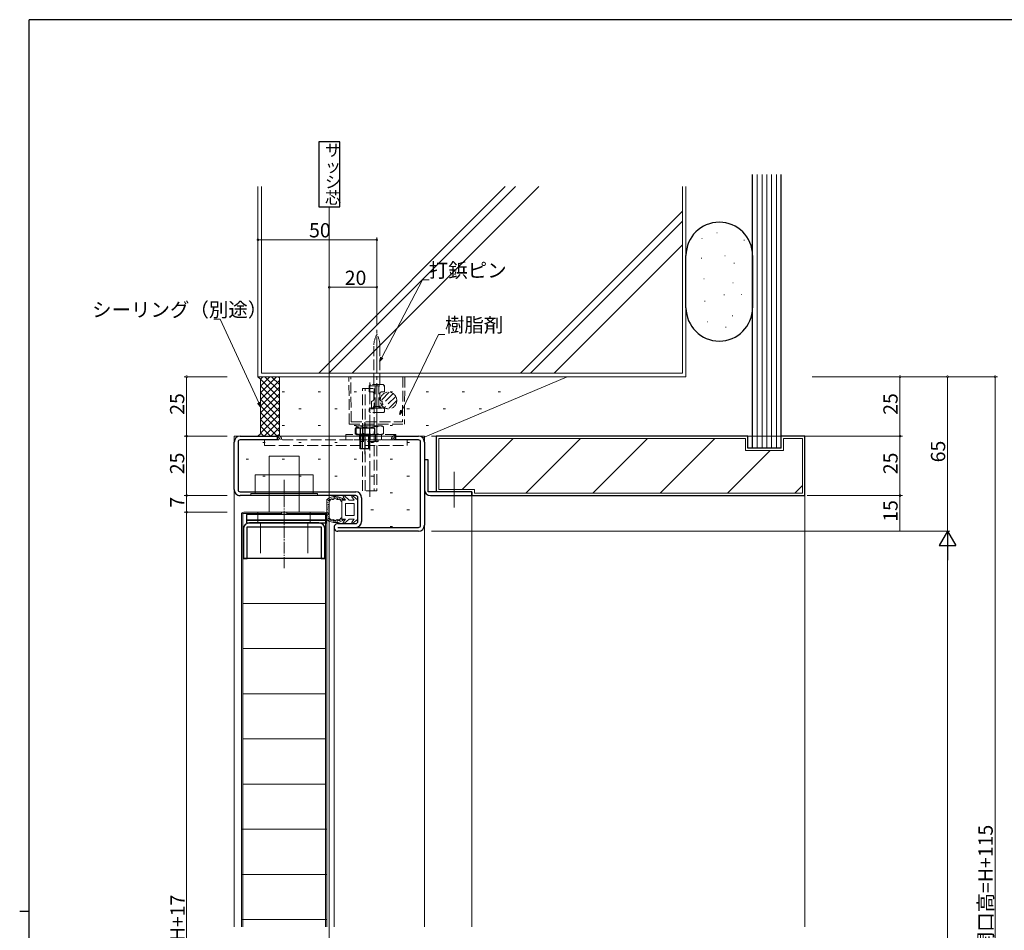
# Model space of a CAD drawing. Extents: x 0 to 1133, y 0 to 806.
# Drawn here: x 0 to 414, y 419 to 802 of the extents above; entities that cross this region are included whole.
import ezdxf

# ---------------------------------------------------------------- set-up
doc = ezdxf.new("R2010")
doc.units = 0
doc.linetypes.add('YCENTER_1', pattern=[13, 10, -1, 1, -1])
doc.linetypes.add('YHIDDEN_1', pattern=[4, 3, -1])
doc.layers.add('USER1', color=3, linetype='CONTINUOUS')
doc.layers.add('YKK_ZWAK', color=7, linetype='CONTINUOUS')
for name, color, linetype, lineweight in [('YKK_11', 7, 'CONTINUOUS', 30), ('YKK_12', 2, 'CONTINUOUS', 13), ('YKK_13', 4, 'CONTINUOUS', 13), ('YKK_D', 6, 'CONTINUOUS', 13), ('YSS_K', 3, 'CONTINUOUS', 13)]:
    doc.layers.add(name, color=color, linetype=linetype, lineweight=lineweight)
doc.styles.get("Standard").update_dxf_attribs({"font": 'ROMANS.SHX', "bigfont": 'EXTFONT.SHX'})

# ---------------------------------------------------------------- blocks, each defined once
blk = doc.blocks.new('A201')
at = {"layer": 'YKK_ZWAK', "color": 254, "linetype": 'Continuous'}
for p, q in [((571, 410), (21, 410)), ((21, 35), (21, 410)), ((19, 222.5), (21, 222.5))]:
    blk.add_line(p, q, dxfattribs=at)

msp = doc.modelspace()

# ---------------------------------------------------------------- linework, layer by layer
at = {"layer": 'USER1', "ltscale": 1.5}
for p, q in [((125.75, 750.61), (125.75, 723.21)), ((134.68, 750.61), (125.75, 750.61)), ((134.68, 723.21), (134.68, 750.61)), ((125.75, 723.21), (134.68, 723.21))]:
    msp.add_line(p, q, dxfattribs=at)
at = {"layer": 'YKK_11', "color": 0, "linetype": 'ByBlock', "lineweight": -2, "ltscale": 0.5}
for p, q in [((92.72, 626.81), (108.22, 626.81)), ((108.22, 626.81), (108.22, 625.21)), ((158.22, 625.21), (158.22, 626.81)), ((158.22, 626.81), (167.72, 626.81)), ((90.22, 604.31), (90.22, 624.31)), ((91.82, 624.31), (91.82, 604.31)), ((108.22, 625.21), (92.72, 625.21)), ((167.72, 625.21), (158.22, 625.21)), ((168.62, 589.31), (168.62, 624.31)), ((170.22, 624.31), (170.22, 589.31)), ((171.82, 616.82), (170.22, 616.82)), ((170.22, 616.82), (170.22, 604.32)), ((171.82, 603.42), (171.82, 616.82)), ((92.72, 603.41), (141.32, 603.41)), ((141.32, 601.81), (92.72, 601.81)), ((142.22, 590.91), (142.22, 600.91)), ((143.82, 600.91), (143.82, 590.91)), ((190.22, 603.42), (171.82, 603.42)), ((172.72, 601.82), (190.22, 601.82)), ((190.22, 601.82), (190.22, 603.42)), ((129.12, 593.81, 0), (95.32, 593.81, 0)), ((95.32, 593.81, 0), (95.32, 591.51, 0)), ((129.12, 591.51, 0), (129.12, 593.81, 0)), ((95.32, 591.51, 0), (129.12, 591.51, 0)), ((129.12, 591.51, 0), (95.32, 591.51, 0)), ((95.32, 591.51, 0), (95.32, 590.31, 0)), ((95.32, 590.31, 0), (129.12, 590.31, 0)), ((95.72, 588.71), (126.72, 588.71)), ((95.72, 575.31), (95.72, 588.71)), ((125.82, 590.31), (96.62, 590.31)), ((126.72, 588.71), (126.72, 575.31)), ((129.12, 590.31, 0), (129.12, 591.51, 0)), ((133.82, 590.01), (141.32, 590.01)), ((133.82, 588.41), (167.72, 588.41)), ((94.12, 587.81), (94.12, 575.31)), ((128.32, 575.31), (128.32, 587.81)), ((167.72, 586.81), (133.82, 586.81)), ((94.12, 575.31), (95.72, 575.31)), ((126.72, 575.31), (128.32, 575.31))]:
    msp.add_line(p, q, dxfattribs=at)
for centre, radius, start, end in [((92.72, 624.31), 2.5, 90, 180), ((167.72, 624.31), 2.5, 360, 90), ((92.72, 624.31), 0.9, 90, 180), ((167.72, 624.31), 0.9, 360, 90), ((92.72, 604.31), 2.5, 179.9997, 270), ((92.72, 604.31), 0.9, 180, 270), ((141.32, 600.91), 2.5, 360, 90), ((141.32, 600.91), 0.9, 360, 90), ((172.72, 604.32), 2.5, 180, 270), ((96.62, 587.81), 2.5, 90, 180), ((125.82, 587.81), 2.5, 0, 90), ((133.82, 588.41), 1.6, 89.9995, 270), ((141.32, 590.91), 0.9, 270.001, 360), ((141.32, 590.91), 2.5, 270, 360), ((167.72, 589.31), 0.9, 270, 360), ((167.72, 589.31), 2.5, 270, 360)]:
    msp.add_arc(centre, radius, start, end, dxfattribs=at)
at = {"layer": 'YKK_12', "ltscale": 1.5}
for p, q in [((130.22, 723.21), (130.22, 114.46)), ((90.22, 626.81), (90.22, 420.41)), ((90.22, 626.81), (170.22, 626.81)), ((170.22, 626.81), (170.22, 420.41)), ((132.22, 588.41), (132.22, 420.41))]:
    msp.add_line(p, q, dxfattribs=at)
at = {"layer": 'YKK_12'}
msp.add_line((190.22, 601.81), (190.22, 420.41), dxfattribs=at)
at = {"layer": 'YKK_13', "linetype": 'YCENTER_1', "ltscale": 1.5}
for p, q in [((150.23, 634.02), (150.23, 672.31)), ((147.22, 601.31), (147.22, 649.31)), ((182.72, 611.75), (182.72, 596.22))]:
    msp.add_line(p, q, dxfattribs=at)
at = {"layer": 'YKK_13', "linetype": 'YHIDDEN_1', "ltscale": 1.5}
for p, q in [((148.93, 648.51), (148.93, 664.64)), ((151.53, 648.51), (151.53, 664.64)), ((138.6, 631.81), (138.43, 651.81)), ((138.43, 651.81), (161.96, 651.81)), ((139.39, 632.81), (139.23, 651.81)), ((161.16, 651.81), (161, 632.81)), ((161.96, 651.81), (161.79, 631.81)), ((144.22, 603.81), (144.22, 646.81)), ((144.22, 646.81), (150.22, 646.81)), ((145.3, 603.81), (145.3, 646.81)), ((147.03, 648.01), (147.53, 648.51)), ((147.03, 648.01), (147.03, 645.51)), ((147.03, 648.01), (153.43, 648.01)), ((152.93, 648.51), (147.53, 648.51)), ((149.13, 646.81), (149.13, 603.81)), ((149.48, 638.51), (149.48, 648.01)), ((150.22, 646.81), (150.22, 603.81)), ((150.98, 638.51), (150.98, 648.01)), ((153.43, 648.01), (152.93, 648.51)), ((153.43, 648.01), (153.43, 645.51)), ((148.03, 645.51), (147.03, 645.51)), ((148.93, 642.08), (148.93, 644.95)), ((149.03, 642.51), (149.03, 644.51)), ((151.43, 642.51), (151.43, 644.51)), ((151.53, 642.08), (151.53, 644.95)), ((155.42, 645.29), (151.62, 641.49)), ((157.07, 644.7), (152.21, 639.84)), ((153.43, 645.51), (152.43, 645.51)), ((158.15, 643.54), (153.38, 638.76)), ((146.98, 637.31), (146.98, 638.01)), ((147.48, 638.51), (152.98, 638.51)), ((147.98, 638.51), (147.98, 641.51)), ((152.48, 638.51), (147.98, 638.51)), ((148.93, 639.51), (148.93, 638.51)), ((149.48, 639.26), (150.98, 639.26)), ((151.53, 639.51), (151.53, 638.51)), ((152.43, 641.51), (152.48, 641.51)), ((152.48, 638.51), (152.48, 641.51)), ((153.48, 638.01), (153.48, 637.31)), ((158.6, 641.75), (155.17, 638.31)), ((152.98, 636.81), (147.48, 636.81)), ((138.6, 631.81), (161.79, 631.81)), ((139.39, 632.81), (161, 632.81)), ((141.49, 630.66), (142.26, 631.11)), ((141.49, 627.95), (141.49, 630.66)), ((142.26, 631.11), (152.26, 631.11)), ((144.37, 627.95), (144.37, 630.66)), ((145.14, 630.01), (145.14, 622.71)), ((147.14, 622.01), (147.14, 630.01)), ((150.15, 627.95), (150.15, 630.66)), ((153.03, 630.66), (152.26, 631.11)), ((153.03, 627.95), (153.03, 630.66)), ((158.14, 627.51), (137.18, 627.51)), ((137.18, 625.21), (137.18, 627.51)), ((141.49, 627.95), (142.26, 627.51)), ((142.26, 627.51), (152.26, 627.51)), ((142.89, 625.21), (142.89, 627.51)), ((144.14, 624.51), (144.14, 627.51)), ((144.64, 624.51), (144.64, 627.51)), ((147.39, 625.21), (147.39, 627.51)), ((149.64, 624.51), (149.64, 627.51)), ((150.14, 627.51), (150.14, 624.51)), ((152.14, 625.21), (152.14, 627.51)), ((153.03, 627.95), (152.26, 627.51)), ((158.14, 627.51), (158.14, 625.21)), ((162.97, 625.21), (102.97, 625.21)), ((102.97, 625.21), (102.97, 622.91)), ((102.97, 622.91), (162.97, 622.91)), ((158.14, 625.21), (137.18, 625.21)), ((143.54, 624.51), (143.54, 625.21)), ((150.74, 624.51), (143.54, 624.51)), ((150.74, 625.21), (150.74, 624.51)), ((162.97, 622.91), (162.97, 625.21)), ((150.22, 603.81), (144.22, 603.81))]:
    msp.add_line(p, q, dxfattribs=at)
at = {"layer": 'YKK_13', "linetype": 'Continuous', "lineweight": 30, "ltscale": 1.5}
for p, q in [((141.64, 630.31), (141.1, 630)), ((141.1, 630), (141.1, 627.82)), ((141.64, 630.31), (148.64, 630.31)), ((143.12, 630), (143.12, 627.82)), ((147.16, 630), (147.16, 627.82)), ((148.64, 630.31), (149.18, 630)), ((149.18, 630), (149.18, 627.82)), ((141.64, 627.51), (141.1, 627.82)), ((141.64, 627.51), (148.64, 627.51)), ((143.14, 627.13), (147.14, 627.13)), ((143.14, 621.51), (143.14, 626.85)), ((147.14, 627.31), (147.14, 621.51)), ((148.64, 627.51), (149.18, 627.82)), ((147.14, 621.51), (143.14, 621.51))]:
    msp.add_line(p, q, dxfattribs=at)
at = {"layer": 'YKK_13', "linetype": 'YCENTER_1', "lineweight": 13, "ltscale": 1.5}
msp.add_line((145.14, 632.75), (145.14, 619.24), dxfattribs=at)
at = {"layer": 'YKK_13', "linetype": 'Continuous', "lineweight": 13, "ltscale": 1.5}
for p, q in [((143.52, 627.13), (143.14, 627.51)), ((143.52, 621.51), (143.52, 627.13)), ((146.76, 627.13), (147.14, 627.51)), ((146.76, 621.51), (146.76, 627.13))]:
    msp.add_line(p, q, dxfattribs=at)
at = {"layer": 'YKK_13', "ltscale": 1.5}
for p, q in [((143.14, 625.57), (143.14, 627.31)), ((93.22, 420.41), (93.22, 593.81)), ((110.12, 594.21), (93.82, 594.21)), ((93.82, 594.21), (93.82, 420.41)), ((94.22, 594.81), (110.12, 594.81)), ((110.12, 594.81), (110.12, 594.21)), ((112.32, 594.81), (112.32, 594.21)), ((128.22, 594.81), (112.32, 594.81)), ((112.32, 594.21), (128.62, 594.21)), ((128.62, 594.21), (128.62, 420.41)), ((129.22, 420.41), (129.22, 593.81)), ((93.82, 575.41), (128.32, 575.41)), ((93.82, 575.31), (128.62, 575.31)), ((93.82, 556.41), (128.62, 556.41)), ((93.82, 537.41), (128.32, 537.41)), ((93.82, 518.41), (128.32, 518.41)), ((93.82, 499.41), (128.32, 499.41)), ((93.82, 480.41), (128.32, 480.41)), ((93.22, 461.41), (129.22, 461.41)), ((93.22, 442.41), (129.22, 442.41)), ((93.22, 423.41), (129.22, 423.41))]:
    msp.add_line(p, q, dxfattribs=at)
at = {"layer": 'YKK_13'}
for p, q in [((117.47, 618.31), (104.97, 618.31)), ((104.97, 618.31), (104.97, 594.81)), ((117.47, 618.31), (117.47, 594.81)), ((123.42, 610.51), (99.02, 610.51)), ((99.02, 610.51), (99.02, 602.61)), ((123.42, 610.51), (123.42, 602.61)), ((97.22, 601.81), (97.22, 602.61)), ((125.22, 602.61), (97.22, 602.61)), ((125.22, 601.81), (97.22, 601.81)), ((125.22, 601.81), (125.22, 602.61)), ((122.22, 594.81), (100.22, 594.81)), ((100.22, 590.31), (100.22, 594.81)), ((122.22, 590.31), (122.22, 594.81)), ((100.22, 590.31), (122.22, 590.31)), ((101.22, 590.31), (101.22, 577.51)), ((121.22, 590.31), (121.22, 577.51))]:
    msp.add_line(p, q, dxfattribs=at)
at = {"layer": 'YKK_13', "linetype": 'YCENTER_1', "ltscale": 0.5}
msp.add_line((111.22, 608.4), (111.22, 571.21), dxfattribs=at)
at = {"layer": 'YKK_13', "linetype": 'Continuous', "ltscale": 1.5}
for p, q in [((130.12, 600.24), (130.12, 600.44)), ((131.13, 600.52), (131.13, 600.72)), ((131.52, 600.3), (131.52, 600.5)), ((131.85, 600.72), (131.85, 600.92)), ((132.27, 600.75), (132.27, 600.95)), ((132.41, 601.04), (132.41, 601.24)), ((132.95, 601.08), (132.95, 601.28)), ((133.09, 600.88), (133.09, 601.08)), ((133.59, 600.47), (133.59, 600.67)), ((133.7, 601.03), (133.7, 601.23)), ((134.11, 600.67), (134.11, 600.87)), ((134.68, 600.62), (134.68, 600.82)), ((137, 599.91), (136.1, 601.26)), ((138.62, 599.91), (136.54, 601.66)), ((140.6, 599.91), (139.7, 601.26)), ((142.22, 599.91), (140.14, 601.66)), ((129.22, 600.16), (129.22, 591.67)), ((129.25, 599.52), (129.25, 599.72)), ((129.51, 599.95), (129.51, 600.15)), ((129.61, 596.51), (129.61, 596.71)), ((129.62, 598.84), (129.62, 599.04)), ((129.7, 597.92), (129.7, 598.12)), ((129.75, 597.34), (129.75, 597.54)), ((129.89, 596.91), (129.89, 597.11)), ((129.91, 599.64), (129.91, 599.84)), ((129.95, 596.23), (129.95, 596.43)), ((130.01, 599.83), (130.01, 600.03)), ((130.09, 598), (130.09, 598.2)), ((130.22, 592.39), (130.22, 599.43)), ((130.36, 599.71), (130.36, 599.91)), ((130.6, 600.11), (130.6, 600.31)), ((134.85, 600.14), (134.85, 600.34)), ((135.18, 599.84), (135.18, 600.04)), ((135.52, 599.91), (135.52, 595.91)), ((137, 599.91), (135.52, 599.91)), ((135.56, 600.19), (135.56, 600.39)), ((137.02, 593.41), (137.02, 598.41)), ((140.72, 598.41), (137.02, 598.41)), ((140.6, 599.91), (138.62, 599.91)), ((140.72, 593.41), (140.72, 598.41)), ((142.22, 599.91), (142.22, 591.91)), ((129.52, 593.44), (129.52, 593.64)), ((129.54, 595.78), (129.54, 595.98)), ((129.57, 594.51), (129.57, 594.71)), ((129.71, 594.78), (129.71, 594.98)), ((129.71, 592.71), (129.71, 592.91)), ((129.79, 593.71), (129.79, 593.91)), ((129.8, 594.15), (129.8, 594.35)), ((129.92, 592.03), (129.92, 592.23)), ((129.95, 595.44), (129.95, 595.64)), ((130, 592.99), (130, 593.19)), ((135.52, 591.91), (135.52, 595.91)), ((140.72, 593.41), (137.02, 593.41)), ((129.37, 591.93), (129.37, 592.13)), ((130, 591.68), (130, 591.88)), ((130.3, 591.87), (130.3, 592.07)), ((130.74, 591.35), (130.74, 591.55)), ((131.21, 591.41), (131.21, 591.61)), ((131.22, 591.13), (131.22, 591.33)), ((131.44, 591.37), (131.44, 591.57)), ((131.81, 590.96), (131.81, 591.16)), ((131.95, 591.24), (131.95, 591.44)), ((132.21, 590.83), (132.21, 591.03)), ((132.4, 591.04), (132.4, 591.24)), ((132.97, 590.82), (132.97, 591.02)), ((133, 591), (133, 591.2)), ((133.52, 591.39), (133.52, 591.59)), ((133.6, 590.63), (133.6, 590.83)), ((133.69, 591.17), (133.69, 591.37)), ((134.02, 591.16), (134.02, 591.36)), ((134.44, 591.21), (134.44, 591.41)), ((134.83, 591.27), (134.83, 591.47)), ((135.45, 591.6), (135.45, 591.8)), ((137, 591.91), (135.52, 591.91)), ((137, 591.91), (136.1, 590.57)), ((138.62, 591.91), (136.54, 590.17)), ((140.6, 591.91), (138.62, 591.91)), ((140.6, 591.91), (139.7, 590.57)), ((142.22, 591.91), (140.14, 590.17))]:
    msp.add_line(p, q, dxfattribs=at)
at = {"layer": 'YKK_13', "linetype": 'YHIDDEN_1', "ltscale": 1.5}
for centre, radius, start, end in [((159.53, 664.53), 10.61, 152.3416, 180.5995), ((150.23, 669.41), 0.1, 27.6584, 152.3416), ((140.92, 664.53), 10.61, 359.4004, 27.6584), ((148.03, 644.51), 1, 360, 90), ((148.03, 642.51), 1, 270, 360), ((152.43, 644.51), 1, 90, 180), ((152.43, 642.51), 1, 180, 270), ((147.48, 638.01), 0.5, 90, 180), ((147.93, 639.51), 1, 270, 360), ((152.53, 639.51), 1, 180, 270), ((152.98, 638.01), 0.5, 360, 90), ((147.48, 637.31), 0.5, 180, 270), ((152.98, 637.31), 0.5, 270, 360), ((142.93, 628.55), 2.56, 55.6158, 124.3842), ((147.26, 621.55), 9.55, 72.412, 107.588), ((151.59, 628.55), 2.56, 55.6158, 124.3842), ((142.93, 630.06), 2.56, 235.6158, 304.3842), ((147.26, 637.06), 9.55, 252.412, 287.588), ((151.59, 630.06), 2.56, 235.6158, 304.3842)]:
    msp.add_arc(centre, radius, start, end, dxfattribs=at)
at = {"layer": 'YKK_13', "linetype": 'Continuous', "lineweight": 30, "ltscale": 1.5}
for centre, radius, start, end in [((142.11, 628.52), 1.79, 55.6158, 124.3842), ((145.14, 623.62), 6.69, 72.412, 107.588), ((148.17, 628.52), 1.79, 55.6158, 124.3842), ((142.11, 629.3), 1.79, 235.6158, 304.3842), ((145.14, 634.2), 6.69, 252.412, 287.588), ((148.17, 629.3), 1.79, 235.6158, 304.3842)]:
    msp.add_arc(centre, radius, start, end, dxfattribs=at)
at = {"layer": 'YKK_13', "ltscale": 1.5}
for centre, radius, start, end in [((142.94, 627.31), 0.2, 0, 90), ((147.34, 627.31), 0.2, 90, 180), ((94.22, 593.81), 1, 90, 180), ((128.22, 593.81), 1, 0, 90)]:
    msp.add_arc(centre, radius, start, end, dxfattribs=at)
at = {"layer": 'YKK_13', "linetype": 'Continuous', "ltscale": 1.5}
for centre, radius, start, end in [((132.72, 595.91), 5.5, 46.6582, 129.5196), ((136.34, 601.43), 0.3, 49.9976, 213.7889), ((139.94, 601.43), 0.3, 49.9976, 213.7889), ((132.72, 595.91), 4.3, 49.3705, 56.2499), ((132.72, 595.91), 4.3, 303.7499, 310.6293), ((132.72, 595.91), 5.5, 230.4804, 313.3418), ((136.34, 590.4), 0.3, 146.2111, 310.0024), ((139.94, 590.4), 0.3, 146.2111, 310.0024)]:
    msp.add_arc(centre, radius, start, end, dxfattribs=at)
at = {"layer": 'YKK_13', "linetype": 'YHIDDEN_1', "ltscale": 1.5, "extrusion": (0, 0, -1)}
msp.add_ellipse((155.1, 641.81), major_axis=(3.5, 0), ratio=1, dxfattribs=at)
at = {"layer": 'YKK_13', "linetype": 'Continuous', "ltscale": 1.5}
for points in [[(135.1, 599.49), (134.51, 600.26), (133.55, 600.13), (132.72, 600.61), (131.88, 600.13), (130.92, 600.26), (130.33, 599.49), (130.22, 599.43)], [(130.22, 592.39), (130.33, 592.34), (130.92, 591.57), (131.88, 591.7), (132.72, 591.21), (133.55, 591.7), (134.51, 591.57), (135.1, 592.34)]]:
    msp.add_spline(points, degree=3, dxfattribs=at)
at = {"layer": 'YKK_D', "ltscale": 1.5}
for p, q in [((100.22, 655.31), (100.22, 710.41)), ((100.22, 709.41), (150.23, 709.41)), ((150.23, 673.31), (150.23, 710.41)), ((152.32, 659.86), (169.46, 692.56)), ((169.46, 692.56), (172.16, 692.56)), ((130.22, 655.31), (130.22, 690.41)), ((130.22, 689.41), (150.23, 689.41)), ((150.23, 673.31), (150.23, 690.41)), ((84.35, 676), (81.65, 676)), ((100.51, 640.85), (84.35, 676)), ((160.66, 637.5), (176.14, 669.58)), ((176.14, 669.58), (178.84, 669.58)), ((333.22, 651.81), (371.22, 651.81)), ((333.22, 651.81), (391.22, 651.81)), ((370.22, 651.81), (370.22, 626.81)), ((390.22, 651.81), (390.22, 586.81)), ((87.22, 626.81), (69.22, 626.81)), ((70.22, 626.81), (70.22, 601.81)), ((173.22, 626.81), (371.22, 626.81)), ((333.22, 626.81), (371.22, 626.81)), ((370.22, 626.81), (370.22, 601.81)), ((87.22, 601.81), (69.22, 601.81)), ((87.22, 601.81), (69.22, 601.81)), ((70.22, 601.81), (70.22, 594.81)), ((331.22, 601.81), (371.22, 601.81)), ((331.22, 601.81), (371.22, 601.81)), ((370.22, 601.81), (370.22, 586.81)), ((87.22, 594.81), (69.22, 594.81)), ((87.22, 594.81), (69.22, 594.81)), ((70.22, 594.81), (70.22, 227.81)), ((173.22, 586.81), (371.22, 586.81)), ((333.22, 586.81), (391.22, 586.81)), ((333.22, 586.81), (391.22, 586.81)), ((390.22, 579.81), (390.22, 243.81))]:
    msp.add_line(p, q, dxfattribs=at)
at = {"layer": 'YKK_D', "linetype": 'ByBlock', "lineweight": -2}
for p, q in [((151.53, 658.36), (151.91, 660.08)), ((151.53, 658.36), (152.32, 659.86)), ((152.72, 659.65), (151.53, 658.36)), ((101.22, 639.31), (100.09, 640.66)), ((101.22, 639.31), (100.51, 640.85)), ((100.92, 641.04), (101.22, 639.31)), ((159.92, 635.97), (160.25, 637.69)), ((159.92, 635.97), (160.66, 637.5)), ((161.07, 637.3), (159.92, 635.97))]:
    msp.add_line(p, q, dxfattribs=at)
at = {"layer": 'YKK_D'}
for p, q in [((87.22, 651.81), (69.22, 651.81)), ((70.22, 651.81), (70.22, 626.81)), ((333.22, 651.81), (411.22, 651.81)), ((410.22, 651.81), (410.22, 186.81)), ((87.22, 626.81), (69.22, 626.81))]:
    msp.add_line(p, q, dxfattribs=at)
at = {"layer": 'YKK_D', "lineweight": -2}
for p, q in [((390.22, 586.81), (386.72, 580.75)), ((390.22, 586.81), (393.72, 580.75)), ((390.22, 586.81), (390.22, 574.69)), ((386.72, 580.75), (393.72, 580.75))]:
    msp.add_line(p, q, dxfattribs=at)
at = {"layer": 'YKK_D', "linetype": 'ByBlock', "const_width": 0.85}
for points in [[(100.32, 709.41, 1), (100.11, 709.41, 1)], [(150.12, 709.41, 1), (150.33, 709.41, 1)], [(130.32, 689.41, 1), (130.11, 689.41, 1)], [(150.12, 689.41, 1), (150.33, 689.41, 1)], [(70.22, 651.7, 1), (70.22, 651.91, 1)], [(370.22, 651.7, 1), (370.22, 651.91, 1)], [(390.22, 651.7, 1), (390.22, 651.91, 1)], [(410.22, 651.7, 1), (410.22, 651.91, 1)], [(70.22, 626.71, 1), (70.22, 626.92, 1)], [(70.22, 626.91, 1), (70.22, 626.7, 1)], [(370.22, 626.71, 1), (370.22, 626.92, 1)], [(370.22, 626.91, 1), (370.22, 626.7, 1)], [(70.22, 601.71, 1), (70.22, 601.92, 1)], [(70.22, 601.92, 1), (70.22, 601.71, 1)], [(370.22, 601.7, 1), (370.22, 601.91, 1)], [(70.22, 594.92, 1), (70.22, 594.71, 1)], [(70.22, 594.71, 1), (70.22, 594.92, 1)]]:
    msp.add_lwpolyline(points, format="xyb", close=True, dxfattribs=at)
at = {"layer": 'YSS_K', "linetype": 'Continuous', "lineweight": 30, "ltscale": 1.5}
for p, q in [((308.22, 621.81), (308.22, 736.81)), ((320.22, 621.81), (320.22, 736.81)), ((280.22, 680.81), (280.22, 702.81)), ((308.22, 702.81), (308.22, 680.81)), ((175.22, 626.81), (175.22, 603.41)), ((306.22, 626.81), (175.22, 626.81)), ((306.22, 621.81), (306.22, 626.81)), ((330.22, 626.81), (320.22, 626.81)), ((330.22, 601.81), (330.22, 626.81)), ((320.22, 621.81), (306.22, 621.81)), ((190.22, 603.41), (175.22, 603.41)), ((190.22, 603.41), (190.22, 601.81)), ((190.22, 601.81), (330.22, 601.81))]:
    msp.add_line(p, q, dxfattribs=at)
at = {"layer": 'YSS_K', "linetype": 'Continuous', "lineweight": 13, "ltscale": 1.5}
for p, q in [((310.22, 621.81), (310.22, 736.81)), ((312.22, 621.81), (312.22, 736.81)), ((314.22, 621.81), (314.22, 736.81)), ((316.22, 621.81), (316.22, 736.81)), ((318.22, 621.81), (318.22, 736.81)), ((293.16, 712.4), (293.36, 712.4)), ((286.83, 709.93), (287.03, 709.93)), ((304.6, 709.23), (304.8, 709.23)), ((286.65, 701.66), (286.85, 701.66)), ((296.5, 702.72), (296.7, 702.72)), ((300.37, 699.55), (300.57, 699.55)), ((287.71, 693.04), (287.91, 693.04)), ((299.85, 691.28), (300.05, 691.28)), ((288.06, 683.54), (288.26, 683.54)), ((296.15, 686.18), (296.35, 686.18)), ((303.36, 686.36), (303.56, 686.36)), ((299.67, 677.39), (299.87, 677.39)), ((289.11, 674.92), (289.31, 674.92)), ((296.85, 672.64), (297.05, 672.64)), ((176.22, 625.81), (176.22, 604.41)), ((305.22, 625.81), (176.22, 625.81)), ((207.51, 625.81), (186.11, 604.41)), ((235.8, 625.81), (212.8, 602.81)), ((264.08, 625.81), (241.08, 602.81)), ((292.37, 625.81), (269.37, 602.81)), ((305.22, 625.81), (305.22, 620.81)), ((321.22, 625.81), (321.22, 620.81)), ((329.22, 625.81), (321.22, 625.81)), ((329.22, 625.81), (329.22, 602.81)), ((315.65, 620.81), (297.65, 602.81)), ((321.22, 620.81), (305.22, 620.81)), ((329.22, 606.09), (325.93, 602.81)), ((191.22, 604.41), (176.22, 604.41)), ((191.22, 602.81), (191.22, 604.41)), ((191.22, 602.81), (329.22, 602.81))]:
    msp.add_line(p, q, dxfattribs=at)
at = {"layer": 'YSS_K', "ltscale": 1.5}
for p, q in [((100.22, 731.81), (100.22, 651.81)), ((101.72, 653.31), (101.72, 731.81)), ((278.72, 653.31), (278.72, 731.81)), ((280.22, 651.81), (280.22, 731.81)), ((100.22, 651.81), (280.22, 651.81)), ((101.22, 650.81), (100.22, 651.81)), ((100.22, 651.81), (109.22, 651.81)), ((101.22, 650.81), (100.22, 651.81)), ((109.22, 642.84), (100.25, 651.81)), ((107.96, 651.81), (101.22, 645.06)), ((105.13, 651.81), (101.22, 647.89)), ((102.31, 651.81), (101.22, 650.72)), ((101.22, 627.81), (101.22, 650.81)), ((101.22, 627.81), (101.22, 650.81)), ((109.22, 650.23), (101.22, 642.23)), ((278.72, 653.31), (101.72, 653.31)), ((109.22, 645.67), (103.08, 651.81)), ((109.22, 648.5), (105.91, 651.81)), ((109.22, 651.33), (108.74, 651.81)), ((109.22, 651.81), (109.22, 626.81)), ((169.48, 626.08), (230.22, 651.81)), ((109.22, 640.02), (101.22, 648.02)), ((109.22, 647.4), (101.22, 639.4)), ((109.22, 637.19), (101.22, 645.19)), ((109.22, 644.58), (101.22, 636.58)), ((109.22, 634.36), (101.22, 642.36)), ((110.35, 645.38), (111.35, 645.38)), ((125.5, 645.38), (126.5, 645.38)), ((140.65, 645.38), (141.65, 645.38)), ((155.8, 645.38), (156.8, 645.38)), ((170.95, 645.38), (171.95, 645.38)), ((186.1, 645.38), (187.1, 645.38)), ((201.25, 645.38), (202.25, 645.38)), ((109.22, 641.75), (101.22, 633.75)), ((109.22, 631.53), (101.22, 639.53)), ((109.22, 638.92), (101.22, 630.92)), ((117.43, 638.31), (118.43, 638.31)), ((132.58, 638.31), (133.58, 638.31)), ((147.73, 638.31), (148.73, 638.31)), ((162.88, 638.31), (163.88, 638.31)), ((178.03, 638.31), (179.03, 638.31)), ((193.18, 638.31), (194.18, 638.31)), ((109.22, 628.7), (101.22, 636.7)), ((109.22, 636.09), (101.22, 628.09)), ((108.28, 626.81), (101.22, 633.87)), ((105.45, 626.81), (101.22, 631.05)), ((109.22, 633.26), (102.76, 626.81)), ((109.22, 630.43), (105.59, 626.81)), ((110.35, 631.23), (111.35, 631.23)), ((125.5, 631.23), (126.5, 631.23)), ((140.65, 631.23), (141.65, 631.23)), ((155.8, 631.23), (156.8, 631.23)), ((170.95, 631.23), (171.95, 631.23)), ((100.22, 626.81), (101.22, 627.81)), ((100.22, 626.81), (101.22, 627.81)), ((109.22, 626.81), (100.22, 626.81)), ((102.62, 626.81), (101.22, 628.22)), ((109.22, 627.61), (108.42, 626.81)), ((320.22, 621.81), (320.22, 626.81)), ((102.28, 624.16), (103.28, 624.16)), ((117.43, 624.16), (118.43, 624.16)), ((132.58, 624.16), (133.58, 624.16)), ((147.73, 624.16), (148.73, 624.16)), ((162.88, 624.16), (163.88, 624.16)), ((308.22, 621.81), (320.22, 621.81)), ((95.2, 617.08), (96.2, 617.08)), ((110.35, 617.08), (111.35, 617.08)), ((125.5, 617.08), (126.5, 617.08)), ((140.65, 617.08), (141.65, 617.08)), ((155.8, 617.08), (156.8, 617.08)), ((102.28, 610.01), (103.28, 610.01)), ((117.43, 610.01), (118.43, 610.01)), ((132.58, 610.01), (133.58, 610.01)), ((147.73, 610.01), (148.73, 610.01)), ((162.88, 610.01), (163.88, 610.01)), ((155.8, 602.93), (156.8, 602.93)), ((147.73, 595.86), (148.73, 595.86)), ((162.88, 595.86), (163.88, 595.86)), ((155.8, 588.78), (156.8, 588.78))]:
    msp.add_line(p, q, dxfattribs=at)
at = {"layer": 'YSS_K', "linetype": 'Continuous', "ltscale": 1.5}
for p, q in [((204.24, 731.81), (125.74, 653.31)), ((208.49, 731.81), (129.99, 653.31)), ((218.39, 731.81), (139.89, 653.31)), ((278.72, 721.43), (210.6, 653.31)), ((278.72, 717.18), (214.84, 653.31)), ((278.72, 707.29), (224.74, 653.31))]:
    msp.add_line(p, q, dxfattribs=at)
at = {"layer": 'YSS_K'}
msp.add_line((330.22, 601.81), (330.22, 420.41), dxfattribs=at)
at = {"layer": 'YSS_K', "linetype": 'Continuous', "lineweight": 30, "ltscale": 1.5}
for centre, start, end in [((294.22, 702.81), 0, 180), ((294.22, 680.81), 180, 0)]:
    msp.add_arc(centre, 14, start, end, dxfattribs=at)
at = {"layer": 'YSS_K', "ltscale": 1.5}
for centre, radius, start, end in [((108.22, 625.21), 2, 359.9998, 89.9998), ((108.22, 625.21), 1.33, 359.9998, 89.9998), ((108.22, 625.21), 0.667, 359.9998, 89.9998), ((158.22, 625.21), 2, 90, 180), ((158.22, 625.21), 1.33, 90, 180), ((158.22, 625.21), 0.667, 90, 180)]:
    msp.add_arc(centre, radius, start, end, dxfattribs=at)

# ---------------------------------------------------------------- block references
at = {"layer": 'YKK_ZWAK', "xscale": 2, "yscale": 2, "zscale": 2}
msp.add_blockref('A201', (-38, -18), dxfattribs=at)

# ---------------------------------------------------------------- texts
at = {"layer": 'USER1'}
for s, p in [('サ', (128.35, 744.57)), ('ッ', (128.35, 737.9)), ('シ', (128.35, 731.23)), ('芯', (128.35, 724.57))]:
    msp.add_text(s, height=5, dxfattribs=at).set_placement(p)
at = {"layer": 'YKK_D'}
for s, p in [('50', (121.7, 710.41)), ('打鋲ピン', (172.04, 693.56)), ('20', (136.7, 690.41)), ('シーリング（別途）', (30.45, 677)), ('樹脂剤', (178.84, 670.58))]:
    msp.add_text(s, height=6, dxfattribs=at).set_placement(p)
for s, p in [('25', (69.22, 635.79)), ('25', (369.22, 635.79)), ('65', (389.22, 615.79)), ('25', (69.22, 610.79)), ('25', (369.22, 610.79)), ('7', (69.22, 596.71)), ('15', (369.22, 590.79)), ('躯体開口高=H+115', (409.22, 393.71)), ('DH=H+17', (69.42, 398.19))]:
    msp.add_text(s, height=6, rotation=90, dxfattribs=at).set_placement(p)

doc.saveas('drawing.dxf')
